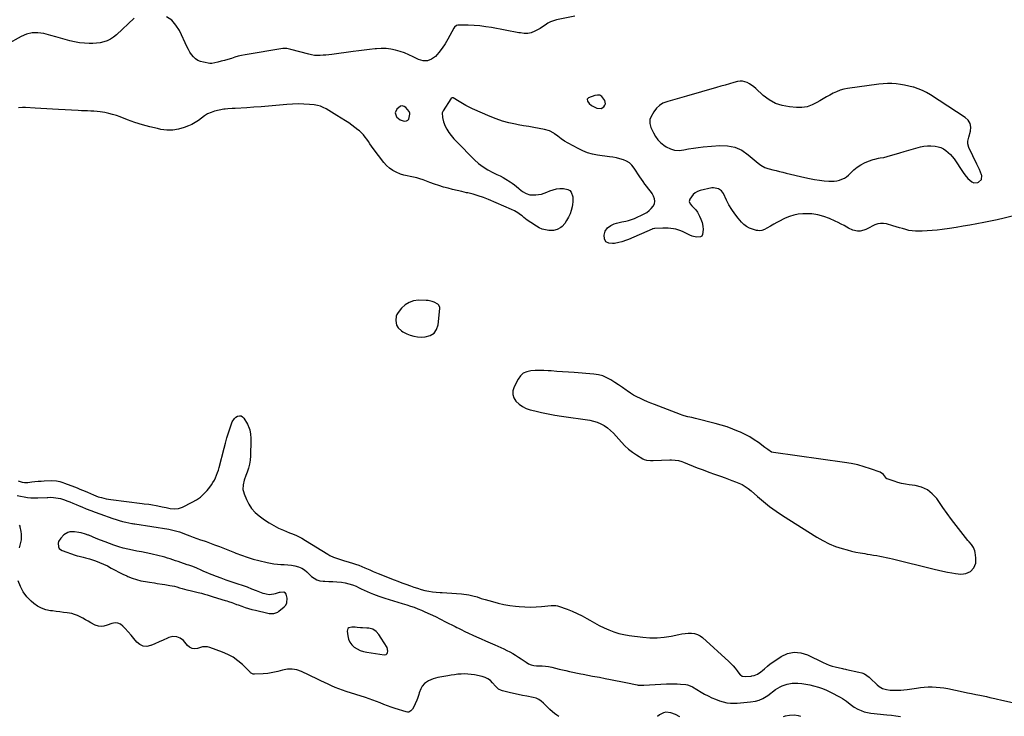
# Model space of a CAD drawing. Units: inches. Extents: x 1894594 to 1899869, y 390352 to 395657.
# Drawn here: x 1895723 to 1896672, y 393109 to 393781 of the extents above; entities that cross this region are included whole.
import ezdxf

# ---------------------------------------------------------------- set-up
doc = ezdxf.new("R2010")
doc.units = ezdxf.units.IN
doc.header["$MEASUREMENT"] = 0
doc.layers.add('1', color=7, linetype='Continuous')
doc.layers.add('7', color=7, linetype='Continuous')

msp = doc.modelspace()

# ---------------------------------------------------------------- linework, layer by layer
at = {"layer": '1', "color": 18}
for points in [[(1896650.26, 393627.06, 1632), (1896650.46, 393630.99, 1632), (1896650.28, 393631.48, 1632), (1896649.27, 393634.13, 1632), (1896648.19, 393636.76, 1632), (1896647.02, 393639.35, 1632), (1896645.8, 393641.92, 1632), (1896637.87, 393657.81, 1632), (1896636.94, 393661.44, 1632), (1896637.09, 393664, 1632), (1896637.87, 393667.8, 1632), (1896639.55, 393673.75, 1632), (1896639.83, 393677.63, 1632), (1896639.24, 393681.19, 1632), (1896637.34, 393684.25, 1632), (1896634.57, 393686.99, 1632), (1896601.2, 393708.68, 1632), (1896597.33, 393710.95, 1632), (1896593.34, 393712.97, 1632), (1896589.19, 393714.61, 1632), (1896584.92, 393715.99, 1632), (1896584.32, 393716.16, 1632), (1896580.24, 393717.17, 1632), (1896576.14, 393718.04, 1632), (1896572, 393718.72, 1632), (1896567.84, 393719.26, 1632), (1896563.66, 393719.54, 1632), (1896559.48, 393719.62, 1632), (1896555.31, 393719.4, 1632), (1896551.15, 393718.97, 1632), (1896520.99, 393714.72, 1632), (1896517.39, 393714.02, 1632), (1896513.88, 393713.07, 1632), (1896510.49, 393711.76, 1632), (1896507.17, 393710.2, 1632), (1896503.94, 393708.43, 1632), (1896500.72, 393706.63, 1632), (1896497.53, 393704.77, 1632), (1896494.36, 393702.88, 1632), (1896491.57, 393701.19, 1632), (1896486.89, 393698.93, 1632), (1896482.08, 393697.29, 1632), (1896477.03, 393696.58, 1632), (1896471.85, 393696.49, 1632), (1896465.22, 393697.01, 1632), (1896458.17, 393698.3, 1632), (1896451.49, 393700.45, 1632), (1896445.39, 393703.89, 1632), (1896439.65, 393708.19, 1632), (1896432.48, 393714.82, 1632), (1896430.59, 393716.43, 1632), (1896426.51, 393719.25, 1632), (1896424.33, 393720.46, 1632), (1896419.76, 393721.79, 1632), (1896417.41, 393721.78, 1632), (1896415.02, 393721.41, 1632), (1896411.47, 393720.46, 1632), (1896407.29, 393719.33, 1632), (1896403.1, 393718.18, 1632), (1896398.93, 393717, 1632), (1896394.75, 393715.81, 1632), (1896365.88, 393707.47, 1632), (1896361.33, 393706.17, 1632), (1896356.77, 393704.88, 1632), (1896352.21, 393703.61, 1632), (1896347.65, 393702.36, 1632), (1896342.99, 393700.58, 1632), (1896339.56, 393698.52, 1632), (1896336.7, 393695.72, 1632), (1896334.23, 393692.41, 1632), (1896331.25, 393687.22, 1632), (1896330.35, 393684.86, 1632), (1896330.4, 393681.05, 1632), (1896331.52, 393677.33, 1632), (1896333.78, 393672.21, 1632), (1896335.71, 393668.68, 1632), (1896337.98, 393665.45, 1632), (1896340.78, 393662.65, 1632), (1896343.93, 393660.15, 1632), (1896346.16, 393658.66, 1632), (1896350.19, 393656.66, 1632), (1896354.34, 393655.37, 1632), (1896358.69, 393655.12, 1632), (1896363.16, 393655.57, 1632), (1896367.76, 393656.52, 1632), (1896372.38, 393657.35, 1632), (1896377.02, 393657.99, 1632), (1896381.69, 393658.5, 1632), (1896397.81, 393659.93, 1632), (1896405.34, 393659.67, 1632), (1896412.5, 393658.28, 1632), (1896419.11, 393655.2, 1632), (1896425.36, 393651.01, 1632), (1896434.96, 393642.67, 1632), (1896437.35, 393640.85, 1632), (1896441.34, 393638.74, 1632), (1896444.17, 393637.71, 1632), (1896445.62, 393637.3, 1632), (1896449.07, 393636.44, 1632), (1896452.27, 393635.64, 1632), (1896455.47, 393634.85, 1632), (1896458.66, 393634.06, 1632), (1896461.86, 393633.27, 1632), (1896479.75, 393628.89, 1632), (1896484.42, 393627.87, 1632), (1896489.13, 393627, 1632), (1896493.86, 393626.36, 1632), (1896498.63, 393625.88, 1632), (1896502.99, 393625.55, 1632), (1896505.58, 393625.48, 1632), (1896508.15, 393625.58, 1632), (1896510.71, 393625.93, 1632), (1896513.24, 393626.46, 1632), (1896515.67, 393627.29, 1632), (1896517.97, 393628.35, 1632), (1896520.08, 393629.74, 1632), (1896522.07, 393631.37, 1632), (1896527.24, 393636.3, 1632), (1896530.41, 393638.95, 1632), (1896533.77, 393641.29, 1632), (1896537.4, 393643.17, 1632), (1896541.22, 393644.75, 1632), (1896545.87, 393646.31, 1632), (1896547.53, 393646.81, 1632), (1896550.88, 393647.58, 1632), (1896552.59, 393647.84, 1632), (1896555.99, 393648.41, 1632), (1896559.34, 393649.25, 1632), (1896571.36, 393652.83, 1632), (1896575.78, 393654.12, 1632), (1896580.2, 393655.38, 1632), (1896584.64, 393656.6, 1632), (1896589.08, 393657.8, 1632), (1896591.48, 393658.43, 1632), (1896594.74, 393659.09, 1632), (1896598.02, 393659.5, 1632), (1896601.33, 393659.54, 1632), (1896605.6, 393659.2, 1632), (1896608.38, 393658.64, 1632), (1896611.04, 393657.81, 1632), (1896613.54, 393656.58, 1632), (1896615.94, 393655.08, 1632), (1896618.15, 393653.26, 1632), (1896620.21, 393651.31, 1632), (1896622.06, 393649.16, 1632), (1896623.77, 393646.88, 1632), (1896632.61, 393633.72, 1632), (1896634.04, 393631.72, 1632), (1896637.19, 393627.96, 1632), (1896640.9, 393624.74, 1632), (1896642.71, 393624, 1632), (1896646.71, 393624.23, 1632), (1896647.33, 393624.44, 1632), (1896650.26, 393627.06, 1632)], [(1896686.43, 393593.24, 1632), (1896672.04, 393589.74, 1632), (1896665.5, 393588.21, 1632), (1896658.94, 393586.77, 1632), (1896652.36, 393585.44, 1632), (1896645.76, 393584.2, 1632), (1896639.13, 393583.06, 1632), (1896632.51, 393581.96, 1632), (1896625.87, 393580.93, 1632), (1896619.22, 393579.95, 1632), (1896612.25, 393578.97, 1632), (1896607.46, 393578.36, 1632), (1896602.66, 393577.86, 1632), (1896597.85, 393577.51, 1632), (1896593.02, 393577.26, 1632), (1896589.8, 393577.14, 1632), (1896586.6, 393577.18, 1632), (1896583.43, 393577.43, 1632), (1896580.3, 393577.99, 1632), (1896577.2, 393578.75, 1632), (1896574.11, 393579.68, 1632), (1896571.03, 393580.59, 1632), (1896567.94, 393581.5, 1632), (1896564.84, 393582.4, 1632), (1896558.71, 393584.18, 1632), (1896555.82, 393584.67, 1632), (1896552.97, 393584.76, 1632), (1896550.17, 393584.21, 1632), (1896547.41, 393583.25, 1632), (1896545.36, 393582.28, 1632), (1896541.95, 393580.61, 1632), (1896538.57, 393578.86, 1632), (1896536.85, 393578.13, 1632), (1896533.28, 393577.37, 1632), (1896530.57, 393577.38, 1632), (1896526.1, 393578.21, 1632), (1896521.96, 393580.08, 1632), (1896520.5, 393580.97, 1632), (1896517.76, 393582.57, 1632), (1896514.98, 393584.1, 1632), (1896512.15, 393585.54, 1632), (1896509.28, 393586.9, 1632), (1896503.58, 393589.49, 1632), (1896498.08, 393591.54, 1632), (1896492.48, 393593.07, 1632), (1896486.72, 393593.82, 1632), (1896480.85, 393594.05, 1632), (1896477.95, 393593.96, 1632), (1896473.53, 393593.54, 1632), (1896469.2, 393592.74, 1632), (1896465.01, 393591.38, 1632), (1896460.91, 393589.66, 1632), (1896459.03, 393588.72, 1632), (1896455.96, 393587.14, 1632), (1896452.91, 393585.53, 1632), (1896449.89, 393583.87, 1632), (1896446.88, 393582.17, 1632), (1896443.18, 393580.03, 1632), (1896440.84, 393578.87, 1632), (1896438.38, 393578, 1632), (1896435.86, 393577.64, 1632), (1896434.6, 393577.74, 1632), (1896433.33, 393577.98, 1632), (1896429.46, 393579.05, 1632), (1896426.43, 393580.2, 1632), (1896423.61, 393581.67, 1632), (1896421.11, 393583.63, 1632), (1896418.81, 393585.92, 1632), (1896415.46, 393589.92, 1632), (1896412.29, 393594.02, 1632), (1896409.34, 393598.25, 1632), (1896406.71, 393602.69, 1632), (1896404.3, 393607.28, 1632), (1896401.31, 393613.54, 1632), (1896399.4, 393616.24, 1632), (1896396.71, 393618.17, 1632), (1896391.9, 393619.13, 1632), (1896390.23, 393618.94, 1632), (1896378.9, 393616.4, 1632), (1896376.39, 393615.5, 1632), (1896374.12, 393614.26, 1632), (1896372.21, 393612.52, 1632), (1896370.53, 393610.44, 1632), (1896369, 393607.96, 1632), (1896368.42, 393605.74, 1632), (1896369.19, 393603.58, 1632), (1896370.88, 393601.55, 1632), (1896372.79, 393599.72, 1632), (1896374.74, 393597.72, 1632), (1896376.25, 393595.47, 1632), (1896378.25, 393591.79, 1632), (1896379.65, 393588.68, 1632), (1896380.75, 393585.48, 1632), (1896381.38, 393582.16, 1632), (1896381.69, 393578.76, 1632), (1896381.32, 393573.94, 1632), (1896380.52, 393572.57, 1632), (1896379.16, 393571.74, 1632), (1896375.26, 393571.43, 1632), (1896371.08, 393572.43, 1632), (1896369.07, 393573.27, 1632), (1896362.59, 393576.52, 1632), (1896360.31, 393577.53, 1632), (1896355.56, 393579.02, 1632), (1896353.11, 393579.5, 1632), (1896350.61, 393579.79, 1632), (1896348.11, 393580, 1632), (1896345.6, 393580.07, 1632), (1896343.09, 393580.06, 1632), (1896335.28, 393579.81, 1632), (1896334.95, 393579.79, 1632), (1896333.61, 393579.55, 1632), (1896332.97, 393579.34, 1632), (1896332.65, 393579.21, 1632), (1896309.94, 393569.35, 1632), (1896307.75, 393568.46, 1632), (1896303.28, 393566.91, 1632), (1896300.65, 393566.16, 1632), (1896296.39, 393565.44, 1632), (1896294.24, 393565.4, 1632), (1896290.87, 393565.65, 1632), (1896288.03, 393566.95, 1632), (1896286.53, 393569.7, 1632), (1896286.41, 393573.29, 1632), (1896287.47, 393577.11, 1632), (1896289.59, 393580.37, 1632), (1896292.71, 393582.7, 1632), (1896296.01, 393584.2, 1632), (1896298.4, 393585.07, 1632), (1896300.87, 393585.69, 1632), (1896303.39, 393586.15, 1632), (1896307.11, 393586.77, 1632), (1896309.98, 393587.47, 1632), (1896312.77, 393588.43, 1632), (1896315.51, 393589.56, 1632), (1896324.85, 393593.95, 1632), (1896327.37, 393595.38, 1632), (1896329.7, 393597.03, 1632), (1896331.74, 393599.02, 1632), (1896333.64, 393601.3, 1632), (1896334.76, 393603.69, 1632), (1896335.3, 393606.1, 1632), (1896334.97, 393608.56, 1632), (1896334.06, 393611.03, 1632), (1896334.01, 393611.1, 1632), (1896332.5, 393613.53, 1632), (1896330.91, 393615.91, 1632), (1896329.22, 393618.21, 1632), (1896327.46, 393620.46, 1632), (1896325.68, 393622.7, 1632), (1896323.96, 393624.99, 1632), (1896322.31, 393627.33, 1632), (1896320.72, 393629.71, 1632), (1896315.3, 393638.15, 1632), (1896313.19, 393640.77, 1632), (1896310.81, 393643.03, 1632), (1896308, 393644.75, 1632), (1896304.92, 393646.1, 1632), (1896301.58, 393647.06, 1632), (1896298.22, 393647.89, 1632), (1896294.82, 393648.55, 1632), (1896291.39, 393649.08, 1632), (1896279.93, 393650.55, 1632), (1896275.1, 393651.46, 1632), (1896270.4, 393652.91, 1632), (1896265.83, 393654.78, 1632), (1896261.38, 393656.91, 1632), (1896251.56, 393661.99, 1632), (1896248.1, 393664.01, 1632), (1896244.86, 393666.38, 1632), (1896241.7, 393668.87, 1632), (1896238.46, 393671.26, 1632), (1896237.75, 393671.77, 1632), (1896233.55, 393674.1, 1632), (1896228.93, 393675.44, 1632), (1896223.66, 393676.35, 1632), (1896218.61, 393677.22, 1632), (1896213.56, 393678.09, 1632), (1896208.51, 393678.97, 1632), (1896203.46, 393679.86, 1632), (1896200.82, 393680.33, 1632), (1896194.52, 393681.68, 1632), (1896188.32, 393683.33, 1632), (1896182.25, 393685.44, 1632), (1896176.28, 393687.85, 1632), (1896159.47, 393695.35, 1632), (1896156.14, 393696.92, 1632), (1896152.84, 393698.57, 1632), (1896149.62, 393700.36, 1632), (1896146.44, 393702.24, 1632), (1896140.81, 393705.71, 1632), (1896140.15, 393705.91, 1632), (1896139.48, 393705.75, 1632), (1896138.86, 393705.32, 1632), (1896138.6, 393705.05, 1632), (1896138.37, 393704.75, 1632), (1896130.96, 393693.34, 1632), (1896130.34, 393692.08, 1632), (1896130.18, 393691.41, 1632), (1896130.52, 393686.95, 1632), (1896131.37, 393682.63, 1632), (1896133.1, 393678.57, 1632), (1896134.66, 393675.76, 1632), (1896136.66, 393672.49, 1632), (1896138.82, 393669.35, 1632), (1896141.24, 393666.41, 1632), (1896143.83, 393663.58, 1632), (1896161.29, 393646.08, 1632), (1896165.33, 393642.45, 1632), (1896169.59, 393639.14, 1632), (1896174.18, 393636.31, 1632), (1896178.99, 393633.81, 1632), (1896183.01, 393631.99, 1632), (1896185.95, 393630.57, 1632), (1896188.83, 393629.05, 1632), (1896191.64, 393627.39, 1632), (1896195.6, 393624.83, 1632), (1896197.68, 393623.38, 1632), (1896199.73, 393621.87, 1632), (1896201.72, 393620.3, 1632), (1896203.67, 393618.67, 1632), (1896204.53, 393617.93, 1632), (1896207.67, 393615.56, 1632), (1896211.09, 393613.63, 1632), (1896214.75, 393612.41, 1632), (1896218.61, 393612.12, 1632), (1896220.32, 393612.21, 1632), (1896223.11, 393612.51, 1632), (1896225.86, 393613.01, 1632), (1896228.53, 393613.82, 1632), (1896231.15, 393614.83, 1632), (1896233.84, 393616.04, 1632), (1896237.07, 393617.21, 1632), (1896240.37, 393618.04, 1632), (1896243.75, 393618.37, 1632), (1896247.19, 393618.35, 1632), (1896251.3, 393617.58, 1632), (1896253.16, 393616.55, 1632), (1896254.52, 393614.92, 1632), (1896256.05, 393610.43, 1632), (1896256.26, 393605.49, 1632), (1896255.97, 393603, 1632), (1896255.51, 393600.63, 1632), (1896254.64, 393597.17, 1632), (1896253.5, 393593.82, 1632), (1896251.97, 393590.62, 1632), (1896250.19, 393587.53, 1632), (1896248.37, 393584.77, 1632), (1896245.9, 393581.84, 1632), (1896244.43, 393580.64, 1632), (1896241.09, 393578.76, 1632), (1896237.44, 393577.89, 1632), (1896232.94, 393577.95, 1632), (1896229.77, 393578.37, 1632), (1896226.72, 393579.12, 1632), (1896223.82, 393580.35, 1632), (1896221.04, 393581.91, 1632), (1896215.52, 393585.62, 1632), (1896212.2, 393587.98, 1632), (1896209.01, 393590.5, 1632), (1896207.19, 393591.99, 1632), (1896205.83, 393593.04, 1632), (1896203, 393595.03, 1632), (1896200.04, 393596.8, 1632), (1896196.94, 393598.29, 1632), (1896174.76, 393607.7, 1632), (1896169.88, 393609.6, 1632), (1896164.96, 393611.33, 1632), (1896159.94, 393612.79, 1632), (1896154.86, 393614.06, 1632), (1896153.55, 393614.35, 1632), (1896149.09, 393615.36, 1632), (1896144.64, 393616.4, 1632), (1896140.2, 393617.48, 1632), (1896135.77, 393618.6, 1632), (1896131.36, 393619.81, 1632), (1896126.99, 393621.12, 1632), (1896122.66, 393622.57, 1632), (1896118.36, 393624.13, 1632), (1896111.8, 393626.63, 1632), (1896108.76, 393627.69, 1632), (1896105.69, 393628.61, 1632), (1896102.57, 393629.34, 1632), (1896099.41, 393629.95, 1632), (1896096.26, 393630.56, 1632), (1896093.15, 393631.33, 1632), (1896090.11, 393632.33, 1632), (1896085.83, 393634.01, 1632), (1896082.42, 393635.79, 1632), (1896079.25, 393637.89, 1632), (1896076.46, 393640.46, 1632), (1896073.91, 393643.34, 1632), (1896063.74, 393656.91, 1632), (1896062.13, 393659.1, 1632), (1896060.54, 393661.32, 1632), (1896059, 393663.57, 1632), (1896057.49, 393665.84, 1632), (1896055.91, 393668.04, 1632), (1896054.2, 393670.13, 1632), (1896052.31, 393672.06, 1632), (1896050.3, 393673.87, 1632), (1896048.85, 393675.06, 1632), (1896045.98, 393677.33, 1632), (1896043.06, 393679.52, 1632), (1896040.05, 393681.6, 1632), (1896036.98, 393683.6, 1632), (1896028.66, 393688.79, 1632), (1896026.06, 393690.41, 1632), (1896023.45, 393692.01, 1632), (1896020.83, 393693.61, 1632), (1896018.21, 393695.2, 1632), (1896015.52, 393696.58, 1632), (1896012.74, 393697.7, 1632), (1896009.84, 393698.45, 1632), (1896006.85, 393698.95, 1632), (1896002.1, 393699.41, 1632), (1895996.67, 393699.78, 1632), (1895991.25, 393699.94, 1632), (1895985.82, 393699.8, 1632), (1895980.39, 393699.45, 1632), (1895969.6, 393698.44, 1632), (1895962.62, 393697.83, 1632), (1895955.64, 393697.25, 1632), (1895948.65, 393696.74, 1632), (1895941.66, 393696.27, 1632), (1895930.44, 393695.57, 1632), (1895927.68, 393695.43, 1632), (1895923.53, 393695.3, 1632), (1895920.79, 393694.99, 1632), (1895919.43, 393694.73, 1632), (1895910.73, 393692.82, 1632), (1895907.24, 393691.76, 1632), (1895903.92, 393690.37, 1632), (1895900.85, 393688.49, 1632), (1895897.95, 393686.28, 1632), (1895895.08, 393683.99, 1632), (1895892.06, 393681.93, 1632), (1895888.84, 393680.22, 1632), (1895885.47, 393678.74, 1632), (1895881.43, 393677.22, 1632), (1895875.9, 393675.67, 1632), (1895870.31, 393674.75, 1632), (1895864.65, 393674.77, 1632), (1895858.94, 393675.42, 1632), (1895855.63, 393676.09, 1632), (1895848.29, 393677.77, 1632), (1895841.01, 393679.71, 1632), (1895833.85, 393682.02, 1632), (1895826.76, 393684.59, 1632), (1895819.66, 393687.38, 1632), (1895816.04, 393688.68, 1632), (1895812.38, 393689.84, 1632), (1895808.66, 393690.78, 1632), (1895804.9, 393691.58, 1632), (1895800.28, 393692.35, 1632), (1895797.29, 393692.72, 1632), (1895794.3, 393692.95, 1632), (1895791.29, 393693.08, 1632), (1895788.27, 393693.15, 1632), (1895785.26, 393693.25, 1632), (1895782.24, 393693.38, 1632), (1895779.23, 393693.53, 1632), (1895760.03, 393694.61, 1632), (1895754.42, 393694.92, 1632), (1895748.82, 393695.25, 1632), (1895743.21, 393695.57, 1632), (1895737.61, 393695.9, 1632), (1895728.28, 393696.46, 1632), (1895725.46, 393696.54, 1632), (1895721.72, 393696.28, 1632)], [(1896271.82, 393700.34, 1632), (1896274.05, 393698.55, 1632), (1896276.58, 393697.11, 1632), (1896279.24, 393695.94, 1632), (1896283.34, 393695.41, 1632), (1896286.17, 393697.09, 1632), (1896287.08, 393698.61, 1632), (1896287.55, 393700.13, 1632), (1896286.9, 393703.35, 1632), (1896284.17, 393707.01, 1632), (1896282.22, 393708.24, 1632), (1896279.94, 393708.53, 1632), (1896277.44, 393708.19, 1632), (1896271.38, 393705.86, 1632), (1896270.01, 393704.45, 1632), (1896270.2, 393702.49, 1632), (1896271.82, 393700.34, 1632)], [(1896098.88, 393690.98, 1632), (1896098.57, 393692.1, 1632), (1896098.19, 393692.77, 1632), (1896095.09, 393696.47, 1632), (1896093.37, 393697.61, 1632), (1896091.64, 393698.13, 1632), (1896089.87, 393697.72, 1632), (1896086.41, 393694.95, 1632), (1896084.84, 393691.32, 1632), (1896086.04, 393687.57, 1632), (1896086.31, 393687.23, 1632), (1896089.52, 393684.53, 1632), (1896093.54, 393683.31, 1632), (1896095.59, 393683.54, 1632), (1896096.95, 393684.18, 1632), (1896097.86, 393685.37, 1632), (1896098.87, 393690.21, 1632), (1896098.88, 393690.98, 1632)], [(1896086.17, 393486.75, 1630), (1896087.62, 393484.15, 1630), (1896090.86, 393481.07, 1630), (1896092.14, 393480.29, 1630), (1896095.95, 393478.31, 1630), (1896099.27, 393476.9, 1630), (1896102.67, 393475.84, 1630), (1896106.19, 393475.31, 1630), (1896109.8, 393475.14, 1630), (1896113.88, 393475.26, 1630), (1896118.56, 393476.54, 1630), (1896122.35, 393478.76, 1630), (1896124.8, 393482.39, 1630), (1896126.37, 393486.98, 1630), (1896127.85, 393502.68, 1630), (1896127.84, 393503.5, 1630), (1896127.07, 393505.78, 1630), (1896125.97, 393507, 1630), (1896122.43, 393508.85, 1630), (1896120.56, 393509.56, 1630), (1896116.68, 393510.4, 1630), (1896114.68, 393510.53, 1630), (1896107.17, 393510.55, 1630), (1896102.55, 393509.92, 1630), (1896098.27, 393508.57, 1630), (1896094.5, 393506.14, 1630), (1896091.06, 393502.99, 1630), (1896087.62, 393498.83, 1630), (1896086.48, 393497.04, 1630), (1896085.66, 393495.15, 1630), (1896085.3, 393491.01, 1630), (1896086.17, 393486.75, 1630)], [(1896300.33, 393428.93, 1630), (1896296.7, 393431.35, 1630), (1896292.87, 393433.83, 1630), (1896289, 393435.91, 1630), (1896284.99, 393437.59, 1630), (1896280.78, 393438.67, 1630), (1896276.43, 393439.33, 1630), (1896257.4, 393440.83, 1630), (1896251.83, 393441.25, 1630), (1896246.27, 393441.66, 1630), (1896240.71, 393442.05, 1630), (1896235.14, 393442.43, 1630), (1896232.46, 393442.6, 1630), (1896228.24, 393442.79, 1630), (1896224.01, 393442.88, 1630), (1896219.79, 393442.79, 1630), (1896215.56, 393442.6, 1630), (1896211.74, 393441.72, 1630), (1896208.34, 393440.18, 1630), (1896205.59, 393437.67, 1630), (1896203.27, 393434.51, 1630), (1896199.45, 393426.98, 1630), (1896198.41, 393423.36, 1630), (1896198.22, 393419.85, 1630), (1896199.3, 393416.51, 1630), (1896201.23, 393413.28, 1630), (1896204.23, 393410.49, 1630), (1896207.47, 393408.11, 1630), (1896211.08, 393406.36, 1630), (1896214.94, 393405.01, 1630), (1896219.58, 393403.86, 1630), (1896225.97, 393402.37, 1630), (1896232.4, 393401.01, 1630), (1896238.86, 393399.85, 1630), (1896245.35, 393398.82, 1630), (1896272.42, 393394.95, 1630), (1896276.13, 393394.17, 1630), (1896279.72, 393393.08, 1630), (1896283.14, 393391.54, 1630), (1896286.45, 393389.69, 1630), (1896289.56, 393387.48, 1630), (1896292.53, 393385.11, 1630), (1896295.28, 393382.49, 1630), (1896297.89, 393379.71, 1630), (1896302.95, 393373.81, 1630), (1896306.26, 393370.3, 1630), (1896309.77, 393367.03, 1630), (1896313.58, 393364.1, 1630), (1896317.58, 393361.4, 1630), (1896323.64, 393357.71, 1630), (1896324.79, 393357.12, 1630), (1896327.22, 393356.31, 1630), (1896331.12, 393355.95, 1630), (1896332.43, 393355.94, 1630), (1896333.74, 393355.97, 1630), (1896349.77, 393356.65, 1630), (1896351.45, 393356.67, 1630), (1896354.79, 393356.49, 1630), (1896358.11, 393355.97, 1630), (1896361.33, 393355.08, 1630), (1896362.9, 393354.51, 1630), (1896376.18, 393349.12, 1630), (1896381.7, 393346.94, 1630), (1896387.24, 393344.83, 1630), (1896392.82, 393342.81, 1630), (1896398.42, 393340.86, 1630), (1896402.92, 393339.34, 1630), (1896406.28, 393338.17, 1630), (1896409.62, 393336.95, 1630), (1896412.93, 393335.66, 1630), (1896416.22, 393334.32, 1630), (1896419.41, 393332.79, 1630), (1896422.47, 393331.07, 1630), (1896425.34, 393329.05, 1630), (1896428.09, 393326.83, 1630), (1896434.15, 393321.41, 1630), (1896439.95, 393316.48, 1630), (1896445.9, 393311.75, 1630), (1896452.07, 393307.31, 1630), (1896458.39, 393303.08, 1630), (1896491.32, 393282.17, 1630), (1896497.2, 393278.8, 1630), (1896503.24, 393275.79, 1630), (1896509.52, 393273.32, 1630), (1896515.97, 393271.22, 1630), (1896520.83, 393269.88, 1630), (1896524.99, 393268.8, 1630), (1896529.16, 393267.83, 1630), (1896533.37, 393267, 1630), (1896537.6, 393266.27, 1630), (1896539.88, 393265.92, 1630), (1896542.98, 393265.42, 1630), (1896546.08, 393264.91, 1630), (1896549.17, 393264.36, 1630), (1896552.26, 393263.8, 1630), (1896555.34, 393263.19, 1630), (1896558.42, 393262.55, 1630), (1896561.48, 393261.87, 1630), (1896564.54, 393261.15, 1630), (1896604.52, 393251.38, 1630), (1896608.77, 393250.37, 1630), (1896613.03, 393249.42, 1630), (1896617.31, 393248.54, 1630), (1896621.6, 393247.71, 1630), (1896625.11, 393247.06, 1630), (1896627.65, 393246.74, 1630), (1896630.19, 393246.6, 1630), (1896632.73, 393246.73, 1630), (1896635.27, 393247.06, 1630), (1896639.69, 393248.93, 1630), (1896642.92, 393252.48, 1630), (1896644.67, 393257.15, 1630), (1896644.91, 393259.6, 1630), (1896644.82, 393262.12, 1630), (1896644.13, 393267.22, 1630), (1896643.76, 393268.92, 1630), (1896642.46, 393272.07, 1630), (1896640.44, 393274.94, 1630), (1896638.25, 393277.71, 1630), (1896637.14, 393279.09, 1630), (1896630.22, 393287.61, 1630), (1896625.71, 393293.29, 1630), (1896621.3, 393299.04, 1630), (1896617.03, 393304.9, 1630), (1896612.85, 393310.83, 1630), (1896607.02, 393319.33, 1630), (1896602.79, 393324.04, 1630), (1896598.02, 393327.87, 1630), (1896592.44, 393330.36, 1630), (1896586.31, 393331.97, 1630), (1896580.6, 393332.7, 1630), (1896576.89, 393333.29, 1630), (1896573.21, 393334.03, 1630), (1896569.59, 393335, 1630), (1896566, 393336.12, 1630), (1896559.3, 393338.44, 1630), (1896559.1, 393338.53, 1630), (1896558.75, 393338.78, 1630), (1896555.88, 393342.7, 1630), (1896552.5, 393344.92, 1630), (1896543.07, 393348.18, 1630), (1896536.97, 393350.09, 1630), (1896530.82, 393351.76, 1630), (1896524.57, 393353.07, 1630), (1896518.27, 393354.13, 1630), (1896449.62, 393363.65, 1630), (1896447.6, 393364.24, 1630), (1896444.04, 393366.73, 1630), (1896441.41, 393368.72, 1630), (1896435.1, 393373.35, 1630), (1896430.97, 393376.16, 1630), (1896426.74, 393378.8, 1630), (1896422.34, 393381.15, 1630), (1896417.83, 393383.31, 1630), (1896416.04, 393384.1, 1630), (1896410.51, 393386.37, 1630), (1896404.92, 393388.44, 1630), (1896399.22, 393390.23, 1630), (1896393.45, 393391.81, 1630), (1896374.46, 393396.53, 1630), (1896370.79, 393397.42, 1630), (1896367.12, 393398.3, 1630), (1896363.48, 393399.28, 1630), (1896361.69, 393399.87, 1630), (1896359.91, 393400.5, 1630), (1896334.85, 393409.99, 1630), (1896331.41, 393411.34, 1630), (1896328, 393412.73, 1630), (1896324.62, 393414.2, 1630), (1896321.27, 393415.72, 1630), (1896317.98, 393417.36, 1630), (1896314.76, 393419.13, 1630), (1896311.64, 393421.07, 1630), (1896308.6, 393423.13, 1630), (1896307.49, 393423.93, 1630), (1896303.93, 393426.45, 1630), (1896300.33, 393428.93, 1630)], [(1895721.2, 393336.4, 1632), (1895725.16, 393335.18, 1632), (1895727.33, 393334.87, 1632), (1895730.6, 393334.94, 1632), (1895734.43, 393335.41, 1632), (1895737.44, 393335.74, 1632), (1895740.45, 393336.03, 1632), (1895743.47, 393336.25, 1632), (1895746.49, 393336.43, 1632), (1895753.36, 393336.75, 1632), (1895758.19, 393336.45, 1632), (1895761.36, 393335.73, 1632), (1895764.48, 393334.78, 1632), (1895766.01, 393334.24, 1632), (1895775.67, 393330.62, 1632), (1895778.27, 393329.62, 1632), (1895780.85, 393328.6, 1632), (1895783.42, 393327.54, 1632), (1895785.98, 393326.44, 1632), (1895788.14, 393325.5, 1632), (1895791.07, 393324.21, 1632), (1895793.99, 393322.91, 1632), (1895798.46, 393321.19, 1632), (1895801.49, 393320.28, 1632), (1895806.1, 393319.14, 1632), (1895810.78, 393318.37, 1632), (1895840.74, 393314.63, 1632), (1895842.87, 393314.38, 1632), (1895847.15, 393313.93, 1632), (1895849.27, 393313.6, 1632), (1895856.1, 393312.36, 1632), (1895860.04, 393311.57, 1632), (1895863.96, 393310.65, 1632), (1895867.88, 393309.84, 1632), (1895871.87, 393309.4, 1632), (1895875.97, 393309.67, 1632), (1895879.76, 393310.99, 1632), (1895889.2, 393315.8, 1632), (1895893.19, 393318.15, 1632), (1895896.95, 393320.81, 1632), (1895900.34, 393323.91, 1632), (1895903.5, 393327.3, 1632), (1895906.05, 393330.43, 1632), (1895907.65, 393332.55, 1632), (1895909.14, 393334.74, 1632), (1895910.44, 393337.04, 1632), (1895911.63, 393339.42, 1632), (1895912.67, 393341.87, 1632), (1895913.61, 393344.36, 1632), (1895914.42, 393346.89, 1632), (1895915.15, 393349.45, 1632), (1895919.88, 393367.98, 1632), (1895921.21, 393372.94, 1632), (1895922.62, 393377.87, 1632), (1895924.15, 393382.77, 1632), (1895925.75, 393387.65, 1632), (1895927.74, 393393.46, 1632), (1895929.72, 393396.75, 1632), (1895931.19, 393397.96, 1632), (1895932.89, 393398.94, 1632), (1895934.62, 393399.22, 1632), (1895936.21, 393399.06, 1632), (1895937.58, 393398.23, 1632), (1895938.8, 393396.97, 1632), (1895942.31, 393391.02, 1632), (1895944.03, 393387.41, 1632), (1895944.64, 393385.51, 1632), (1895945.42, 393381.57, 1632), (1895945.72, 393377.56, 1632), (1895945.72, 393375.55, 1632), (1895945.22, 393360.58, 1632), (1895944.88, 393356.56, 1632), (1895944.27, 393352.59, 1632), (1895943.27, 393348.71, 1632), (1895942, 393344.88, 1632), (1895940.74, 393341.62, 1632), (1895939.27, 393337.24, 1632), (1895938.21, 393332.73, 1632), (1895938.03, 393328.24, 1632), (1895938.45, 393326.04, 1632), (1895939.12, 393323.87, 1632), (1895941.29, 393318.51, 1632), (1895943.61, 393313.95, 1632), (1895946.36, 393309.74, 1632), (1895949.78, 393306.05, 1632), (1895953.65, 393302.7, 1632), (1895958.89, 393298.89, 1632), (1895963.24, 393295.97, 1632), (1895967.72, 393293.27, 1632), (1895972.38, 393290.92, 1632), (1895977.18, 393288.8, 1632), (1895982.95, 393286.5, 1632), (1895984.94, 393285.68, 1632), (1895988.89, 393283.97, 1632), (1895992.78, 393282.13, 1632), (1895994.69, 393281.14, 1632), (1895998.41, 393278.98, 1632), (1896019.89, 393265.64, 1632), (1896021.67, 393264.61, 1632), (1896025.37, 393262.85, 1632), (1896029.24, 393261.45, 1632), (1896031.19, 393260.81, 1632), (1896035.14, 393259.63, 1632), (1896040.44, 393258.12, 1632), (1896043.57, 393257.17, 1632), (1896046.67, 393256.15, 1632), (1896049.74, 393255.02, 1632), (1896052.78, 393253.82, 1632), (1896055.59, 393252.64, 1632), (1896057.2, 393251.96, 1632), (1896060.41, 393250.57, 1632), (1896063.59, 393249.15, 1632), (1896066.81, 393247.78, 1632), (1896068.43, 393247.13, 1632), (1896083.74, 393241.09, 1632), (1896087.49, 393239.63, 1632), (1896091.26, 393238.19, 1632), (1896095.04, 393236.78, 1632), (1896099.46, 393235.18, 1632), (1896102.95, 393233.98, 1632), (1896106.47, 393232.84, 1632), (1896110.01, 393231.79, 1632), (1896113.57, 393230.81, 1632), (1896117.17, 393230, 1632), (1896120.79, 393229.36, 1632), (1896124.44, 393228.98, 1632), (1896128.12, 393228.78, 1632), (1896130.07, 393228.74, 1632), (1896134.74, 393228.57, 1632), (1896139.4, 393228.3, 1632), (1896144.05, 393227.88, 1632), (1896148.69, 393227.36, 1632), (1896155.7, 393226.45, 1632), (1896159.79, 393225.7, 1632), (1896163.77, 393224.51, 1632), (1896167.72, 393223.16, 1632), (1896171.71, 393221.95, 1632), (1896178.62, 393219.97, 1632), (1896184.12, 393218.56, 1632), (1896189.65, 393217.33, 1632), (1896195.24, 393216.4, 1632), (1896200.86, 393215.65, 1632), (1896204.31, 393215.29, 1632), (1896209.75, 393214.88, 1632), (1896215.19, 393214.71, 1632), (1896220.63, 393214.88, 1632), (1896226.07, 393215.28, 1632), (1896235.14, 393216.24, 1632), (1896236.04, 393216.32, 1632), (1896239.68, 393216.32, 1632), (1896241.46, 393215.98, 1632), (1896242.32, 393215.72, 1632), (1896250.61, 393212.7, 1632), (1896255.55, 393210.75, 1632), (1896260.4, 393208.63, 1632), (1896265.14, 393206.24, 1632), (1896269.79, 393203.68, 1632), (1896272.64, 393202, 1632), (1896277.11, 393199.49, 1632), (1896281.64, 393197.08, 1632), (1896286.25, 393194.84, 1632), (1896290.91, 393192.71, 1632), (1896295.68, 393190.87, 1632), (1896300.52, 393189.32, 1632), (1896305.48, 393188.19, 1632), (1896310.52, 393187.34, 1632), (1896323.7, 393185.71, 1632), (1896330.52, 393185.21, 1632), (1896337.33, 393185.15, 1632), (1896344.11, 393185.76, 1632), (1896350.87, 393186.82, 1632), (1896358.29, 393188.36, 1632), (1896361.34, 393188.89, 1632), (1896364.39, 393189.28, 1632), (1896367.47, 393189.48, 1632), (1896370.56, 393189.54, 1632), (1896373.53, 393189.17, 1632), (1896376.34, 393188.4, 1632), (1896378.92, 393187.04, 1632), (1896381.34, 393185.28, 1632), (1896406.73, 393162.12, 1632), (1896408.86, 393160.06, 1632), (1896410.9, 393157.94, 1632), (1896412.81, 393155.69, 1632), (1896414.65, 393153.37, 1632), (1896417.32, 393149.79, 1632), (1896417.79, 393149.26, 1632), (1896419.56, 393148.12, 1632), (1896422.38, 393147.74, 1632), (1896427.99, 393148.24, 1632), (1896428.79, 393148.33, 1632), (1896431.15, 393148.8, 1632), (1896434.07, 393150.09, 1632), (1896437.33, 393152.2, 1632), (1896438.95, 393153.47, 1632), (1896440.99, 393155.32, 1632), (1896443.84, 393157.92, 1632), (1896446.57, 393160.07, 1632), (1896448, 393161.07, 1632), (1896457.18, 393167.13, 1632), (1896463.31, 393169.87, 1632), (1896469.53, 393171.27, 1632), (1896475.88, 393170.68, 1632), (1896482.31, 393168.76, 1632), (1896497.6, 393161.31, 1632), (1896500.4, 393160.03, 1632), (1896503.25, 393158.88, 1632), (1896506.15, 393157.89, 1632), (1896509.12, 393157.09, 1632), (1896516.04, 393155.47, 1632), (1896517, 393155.26, 1632), (1896518.93, 393154.9, 1632), (1896519.89, 393154.7, 1632), (1896532.07, 393152.12, 1632), (1896534.78, 393151.31, 1632), (1896537.35, 393150.24, 1632), (1896539.72, 393148.76, 1632), (1896541.95, 393147.02, 1632), (1896544.47, 393144.69, 1632), (1896547.88, 393141.51, 1632), (1896549.58, 393139.91, 1632), (1896551.65, 393138.15, 1632), (1896554.9, 393136.34, 1632), (1896558.54, 393135.28, 1632), (1896562.31, 393134.71, 1632), (1896564.21, 393134.58, 1632), (1896566.43, 393134.49, 1632), (1896569.45, 393134.47, 1632), (1896572.47, 393134.57, 1632), (1896575.47, 393134.84, 1632), (1896578.47, 393135.23, 1632), (1896587.54, 393136.67, 1632), (1896591.3, 393137.17, 1632), (1896595.08, 393137.54, 1632), (1896598.87, 393137.72, 1632), (1896602.66, 393137.78, 1632), (1896606.45, 393137.63, 1632), (1896610.23, 393137.33, 1632), (1896613.98, 393136.8, 1632), (1896617.72, 393136.13, 1632), (1896632.56, 393132.99, 1632), (1896636.58, 393132.15, 1632), (1896640.59, 393131.31, 1632), (1896644.61, 393130.48, 1632), (1896648.62, 393129.66, 1632), (1896654.93, 393128.38, 1632), (1896658.39, 393127.67, 1632), (1896662.95, 393126.62, 1632), (1896665.77, 393125.94, 1632), (1896668.61, 393125.29, 1632), (1896688.55, 393120.86, 1632)], [(1895979.18, 393228.03, 1634), (1895977.39, 393228.97, 1634), (1895974.01, 393228.96, 1634), (1895972.9, 393228.69, 1634), (1895969.18, 393227.49, 1634), (1895967.75, 393227.11, 1634), (1895963.35, 393226.68, 1634), (1895960.42, 393227.04, 1634), (1895958.99, 393227.41, 1634), (1895957.58, 393227.88, 1634), (1895951.14, 393230.38, 1634), (1895946.74, 393232.16, 1634), (1895942.35, 393233.96, 1634), (1895939.36, 393235.01, 1634), (1895931.37, 393237.61, 1634), (1895926.59, 393239.2, 1634), (1895921.84, 393240.84, 1634), (1895917.1, 393242.55, 1634), (1895912.39, 393244.31, 1634), (1895908.45, 393245.82, 1634), (1895905.72, 393246.88, 1634), (1895903.02, 393247.98, 1634), (1895900.33, 393249.13, 1634), (1895897.66, 393250.32, 1634), (1895893.61, 393252.14, 1634), (1895889.69, 393253.73, 1634), (1895885.7, 393255.17, 1634), (1895884.36, 393255.62, 1634), (1895878.14, 393257.7, 1634), (1895875.56, 393258.56, 1634), (1895872.98, 393259.42, 1634), (1895870.41, 393260.28, 1634), (1895867.83, 393261.14, 1634), (1895865.24, 393261.97, 1634), (1895862.64, 393262.74, 1634), (1895860.02, 393263.44, 1634), (1895857.38, 393264.08, 1634), (1895849.2, 393265.95, 1634), (1895844.76, 393266.93, 1634), (1895840.31, 393267.87, 1634), (1895835.85, 393268.76, 1634), (1895831.38, 393269.62, 1634), (1895826.94, 393270.55, 1634), (1895822.54, 393271.63, 1634), (1895818.19, 393272.92, 1634), (1895813.49, 393274.5, 1634), (1895809.25, 393276.06, 1634), (1895805.02, 393277.65, 1634), (1895800.81, 393279.3, 1634), (1895796.62, 393280.98, 1634), (1895789.31, 393283.96, 1634), (1895788.78, 393284.16, 1634), (1895786.05, 393285.02, 1634), (1895781.94, 393286.28, 1634), (1895779.88, 393286.81, 1634), (1895775.69, 393287.43, 1634), (1895771.06, 393287.25, 1634), (1895769, 393286.67, 1634), (1895765.39, 393284.26, 1634), (1895762.27, 393281.13, 1634), (1895760.27, 393278.06, 1634), (1895759.84, 393276.31, 1634), (1895760.12, 393272.74, 1634), (1895760.86, 393271.26, 1634), (1895762.07, 393270.14, 1634), (1895763.6, 393269.26, 1634), (1895776.24, 393264.9, 1634), (1895778.17, 393264.28, 1634), (1895780.12, 393263.71, 1634), (1895784.07, 393262.79, 1634), (1895786.05, 393262.36, 1634), (1895789.97, 393261.3, 1634), (1895791.9, 393260.68, 1634), (1895795.93, 393259.29, 1634), (1895799.81, 393257.82, 1634), (1895803.62, 393256.2, 1634), (1895807.33, 393254.36, 1634), (1895810.98, 393252.36, 1634), (1895814.7, 393250.26, 1634), (1895818.4, 393248.29, 1634), (1895822.17, 393246.46, 1634), (1895825.99, 393244.72, 1634), (1895827.07, 393244.25, 1634), (1895831.19, 393242.65, 1634), (1895835.38, 393241.26, 1634), (1895839.66, 393240.2, 1634), (1895844, 393239.35, 1634), (1895847.88, 393238.75, 1634), (1895852.79, 393238, 1634), (1895855.24, 393237.64, 1634), (1895860.15, 393236.92, 1634), (1895862.6, 393236.52, 1634), (1895867.48, 393235.64, 1634), (1895871.97, 393234.76, 1634), (1895874.22, 393234.24, 1634), (1895876.92, 393233.39, 1634), (1895879.46, 393232.54, 1634), (1895883.75, 393231.35, 1634), (1895887.17, 393230.66, 1634), (1895889.75, 393230.11, 1634), (1895892.32, 393229.52, 1634), (1895894.87, 393228.87, 1634), (1895897.98, 393228.02, 1634), (1895900.8, 393227.22, 1634), (1895903.62, 393226.41, 1634), (1895906.43, 393225.58, 1634), (1895909.24, 393224.74, 1634), (1895920.91, 393221.24, 1634), (1895922.5, 393220.74, 1634), (1895924.09, 393220.22, 1634), (1895927.25, 393219.11, 1634), (1895928.82, 393218.53, 1634), (1895931.95, 393217.36, 1634), (1895933.52, 393216.78, 1634), (1895936.83, 393215.55, 1634), (1895940.07, 393214.42, 1634), (1895943.34, 393213.37, 1634), (1895946.65, 393212.45, 1634), (1895949.98, 393211.62, 1634), (1895962.03, 393208.86, 1634), (1895963.43, 393208.62, 1634), (1895967.65, 393208.57, 1634), (1895971.54, 393209.94, 1634), (1895972.7, 393210.73, 1634), (1895977.72, 393214.84, 1634), (1895979.3, 393216.68, 1634), (1895980.42, 393218.68, 1634), (1895980.74, 393223.36, 1634), (1895979.74, 393227.23, 1634), (1895979.18, 393228.03, 1634)], [(1896069.01, 393188.16, 1634), (1896066.33, 393191.28, 1634), (1896063.15, 393193.52, 1634), (1896059.44, 393194.33, 1634), (1896057.43, 393194.39, 1634), (1896053.4, 393194.63, 1634), (1896051.39, 393194.8, 1634), (1896048.01, 393195.14, 1634), (1896046.34, 393195.26, 1634), (1896042.99, 393195.31, 1634), (1896040.05, 393194.78, 1634), (1896039.09, 393194.07, 1634), (1896038.4, 393191.66, 1634), (1896039.02, 393187.02, 1634), (1896039.83, 393183.87, 1634), (1896041.08, 393180.97, 1634), (1896042.98, 393178.46, 1634), (1896045.32, 393176.2, 1634), (1896048.12, 393174.39, 1634), (1896051.06, 393172.89, 1634), (1896054.19, 393171.85, 1634), (1896057.44, 393171.11, 1634), (1896074.13, 393168.65, 1634), (1896076.25, 393169.1, 1634), (1896076.99, 393169.83, 1634), (1896077.57, 393170.83, 1634), (1896077.78, 393172.09, 1634), (1896076.95, 393175.68, 1634), (1896071.35, 393184.78, 1634), (1896069.01, 393188.16, 1634)]]:
    msp.add_polyline3d(points, dxfattribs=at)
at = {"layer": '7', "color": 18}
for points in [[(1895833.19, 393782.74, 1634), (1895815.95, 393766.43, 1634), (1895813.21, 393764.21, 1634), (1895810.31, 393762.3, 1634), (1895807.15, 393760.84, 1634), (1895803.82, 393759.69, 1634), (1895800.34, 393758.95, 1634), (1895796.83, 393758.43, 1634), (1895793.3, 393758.25, 1634), (1895789.74, 393758.28, 1634), (1895785.1, 393758.55, 1634), (1895780.39, 393758.99, 1634), (1895775.72, 393759.67, 1634), (1895771.12, 393760.69, 1634), (1895766.56, 393761.95, 1634), (1895762.02, 393763.35, 1634), (1895757.46, 393764.7, 1634), (1895752.89, 393765.98, 1634), (1895748.3, 393767.22, 1634), (1895745.99, 393767.82, 1634), (1895740.32, 393768.61, 1634), (1895734.77, 393768.54, 1634), (1895729.38, 393767.2, 1634), (1895724.1, 393765.01, 1634), (1895710.49, 393757.38, 1634)], [(1896258.06, 393784.72, 1634), (1896240.34, 393780.94, 1634), (1896237.47, 393780.12, 1634), (1896234.7, 393779.07, 1634), (1896232.1, 393777.67, 1634), (1896229.6, 393776.04, 1634), (1896226.99, 393774.19, 1634), (1896224.61, 393772.66, 1634), (1896222.15, 393771.27, 1634), (1896219.62, 393769.97, 1634), (1896216.04, 393768.43, 1634), (1896212.68, 393767.79, 1634), (1896209.19, 393767.91, 1634), (1896205.7, 393768.35, 1634), (1896203.96, 393768.64, 1634), (1896177.79, 393773.52, 1634), (1896172.18, 393774.42, 1634), (1896166.56, 393775.12, 1634), (1896160.91, 393775.54, 1634), (1896155.24, 393775.77, 1634), (1896145.21, 393775.91, 1634), (1896143.96, 393775.7, 1634), (1896141.96, 393774.07, 1634), (1896141.23, 393772.96, 1634), (1896135.59, 393762.42, 1634), (1896132.97, 393757.94, 1634), (1896130.13, 393753.61, 1634), (1896126.96, 393749.52, 1634), (1896123.58, 393745.58, 1634), (1896119.83, 393742.95, 1634), (1896115.89, 393741.42, 1634), (1896111.66, 393741.54, 1634), (1896107.25, 393742.77, 1634), (1896102.3, 393745.36, 1634), (1896098.13, 393747.35, 1634), (1896093.89, 393749.14, 1634), (1896089.53, 393750.62, 1634), (1896085.09, 393751.89, 1634), (1896080.58, 393752.76, 1634), (1896076.04, 393753.32, 1634), (1896071.47, 393753.39, 1634), (1896066.88, 393753.14, 1634), (1896065.5, 393752.99, 1634), (1896060.2, 393752.4, 1634), (1896054.9, 393751.78, 1634), (1896049.62, 393751.13, 1634), (1896044.33, 393750.44, 1634), (1896023.65, 393747.67, 1634), (1896020.86, 393747.33, 1634), (1896018.06, 393747.04, 1634), (1896015.26, 393746.81, 1634), (1896012.45, 393746.64, 1634), (1896009.66, 393746.63, 1634), (1896006.88, 393746.79, 1634), (1896004.13, 393747.22, 1634), (1896001.4, 393747.83, 1634), (1895984.26, 393752.48, 1634), (1895980.46, 393753.33, 1634), (1895977.58, 393753.45, 1634), (1895976.62, 393753.34, 1634), (1895940.16, 393747.28, 1634), (1895936.78, 393746.63, 1634), (1895933.43, 393745.86, 1634), (1895930.12, 393744.93, 1634), (1895926.83, 393743.89, 1634), (1895923.36, 393742.75, 1634), (1895920.26, 393741.83, 1634), (1895917.12, 393741.02, 1634), (1895913.96, 393740.3, 1634), (1895908.09, 393739.08, 1634), (1895906.1, 393739.02, 1634), (1895899.83, 393740.06, 1634), (1895897.14, 393740.8, 1634), (1895894.64, 393741.87, 1634), (1895892.4, 393743.42, 1634), (1895890.34, 393745.3, 1634), (1895888.54, 393747.52, 1634), (1895886.87, 393749.83, 1634), (1895885.42, 393752.28, 1634), (1895884.1, 393754.82, 1634), (1895876.74, 393770.66, 1634), (1895873.35, 393776.03, 1634), (1895869.29, 393780.62, 1634), (1895864.22, 393784.07, 1634)], [(1895720.35, 393322.35, 1634), (1895723.62, 393321.58, 1634), (1895726.91, 393320.9, 1634), (1895730.23, 393320.41, 1634), (1895733.56, 393320.07, 1634), (1895736.9, 393319.96, 1634), (1895740.26, 393320, 1634), (1895749.18, 393320.4, 1634), (1895749.94, 393320.44, 1634), (1895752.22, 393320.62, 1634), (1895755.25, 393320.55, 1634), (1895759.95, 393319.84, 1634), (1895761.98, 393319.4, 1634), (1895765.96, 393318.14, 1634), (1895768.06, 393317.34, 1634), (1895771.07, 393316.18, 1634), (1895774.06, 393314.99, 1634), (1895777.04, 393313.77, 1634), (1895780, 393312.51, 1634), (1895782.62, 393311.39, 1634), (1895786.9, 393309.6, 1634), (1895791.2, 393307.86, 1634), (1895795.54, 393306.21, 1634), (1895799.9, 393304.61, 1634), (1895812.49, 393300.13, 1634), (1895815.63, 393299.08, 1634), (1895818.79, 393298.13, 1634), (1895822, 393297.3, 1634), (1895825.22, 393296.56, 1634), (1895831.02, 393295.35, 1634), (1895831.37, 393295.28, 1634), (1895832.77, 393295.09, 1634), (1895833.47, 393295, 1634), (1895833.83, 393294.94, 1634), (1895866.46, 393289.78, 1634), (1895869.08, 393289.3, 1634), (1895871.67, 393288.72, 1634), (1895874.23, 393288.02, 1634), (1895876.76, 393287.22, 1634), (1895879.28, 393286.34, 1634), (1895881.78, 393285.43, 1634), (1895884.27, 393284.49, 1634), (1895886.76, 393283.53, 1634), (1895890.15, 393282.19, 1634), (1895893.64, 393280.88, 1634), (1895897.17, 393279.7, 1634), (1895900.71, 393278.54, 1634), (1895902.47, 393277.92, 1634), (1895904.22, 393277.28, 1634), (1895910.51, 393274.91, 1634), (1895915.39, 393273.05, 1634), (1895920.25, 393271.16, 1634), (1895925.11, 393269.23, 1634), (1895929.95, 393267.27, 1634), (1895931.15, 393266.77, 1634), (1895936.63, 393264.67, 1634), (1895942.16, 393262.74, 1634), (1895947.78, 393261.06, 1634), (1895953.45, 393259.56, 1634), (1895961.27, 393257.66, 1634), (1895964.57, 393256.97, 1634), (1895967.89, 393256.42, 1634), (1895971.23, 393256.06, 1634), (1895974.59, 393255.85, 1634), (1895977.89, 393255.74, 1634), (1895981.34, 393255.55, 1634), (1895984.77, 393255.21, 1634), (1895988.16, 393254.62, 1634), (1895991.46, 393253.64, 1634), (1895994.88, 393252.19, 1634), (1895997.3, 393250.61, 1634), (1895999.56, 393248.78, 1634), (1896001.71, 393246.82, 1634), (1896004.23, 393244.39, 1634), (1896006.68, 393242.51, 1634), (1896009.31, 393241.04, 1634), (1896012.19, 393240.18, 1634), (1896015.25, 393239.72, 1634), (1896016.94, 393239.66, 1634), (1896020.85, 393239.49, 1634), (1896024.77, 393239.27, 1634), (1896028.68, 393238.99, 1634), (1896033.05, 393238.62, 1634), (1896036.67, 393238.09, 1634), (1896040.23, 393237.31, 1634), (1896043.69, 393236.17, 1634), (1896047.09, 393234.79, 1634), (1896049.32, 393233.74, 1634), (1896052.17, 393232.41, 1634), (1896055.03, 393231.08, 1634), (1896057.9, 393229.78, 1634), (1896060.77, 393228.49, 1634), (1896064.01, 393227.09, 1634), (1896066.58, 393226.07, 1634), (1896069.18, 393225.13, 1634), (1896071.81, 393224.25, 1634), (1896074.84, 393223.3, 1634), (1896079, 393222, 1634), (1896083.16, 393220.72, 1634), (1896087.33, 393219.47, 1634), (1896091.51, 393218.23, 1634), (1896096.01, 393216.91, 1634), (1896099.59, 393215.78, 1634), (1896103.14, 393214.56, 1634), (1896106.64, 393213.19, 1634), (1896110.1, 393211.72, 1634), (1896113.55, 393210.17, 1634), (1896118.58, 393207.88, 1634), (1896123.59, 393205.53, 1634), (1896128.56, 393203.11, 1634), (1896133.51, 393200.65, 1634), (1896142.55, 393196.07, 1634), (1896144.21, 393195.21, 1634), (1896145.87, 393194.34, 1634), (1896148.52, 393192.98, 1634), (1896152.05, 393191.29, 1634), (1896163.31, 393186.1, 1634), (1896167.67, 393184.12, 1634), (1896172.05, 393182.15, 1634), (1896176.44, 393180.22, 1634), (1896180.84, 393178.31, 1634), (1896183.72, 393177.08, 1634), (1896186.67, 393175.77, 1634), (1896189.6, 393174.4, 1634), (1896192.49, 393172.96, 1634), (1896195.35, 393171.47, 1634), (1896198.17, 393169.89, 1634), (1896200.95, 393168.24, 1634), (1896203.67, 393166.51, 1634), (1896206.36, 393164.71, 1634), (1896211, 393161.5, 1634), (1896213.36, 393160.15, 1634), (1896215.82, 393159.11, 1634), (1896218.41, 393158.51, 1634), (1896221.11, 393158.2, 1634), (1896223.56, 393158.14, 1634), (1896226.65, 393158.02, 1634), (1896229.74, 393157.83, 1634), (1896232.81, 393157.46, 1634), (1896235.83, 393156.82, 1634), (1896239.48, 393155.86, 1634), (1896242.81, 393155.01, 1634), (1896246.14, 393154.2, 1634), (1896249.49, 393153.43, 1634), (1896252.85, 393152.69, 1634), (1896263.88, 393150.36, 1634), (1896266.11, 393149.9, 1634), (1896270.58, 393149.04, 1634), (1896275.06, 393148.25, 1634), (1896279.54, 393147.43, 1634), (1896281.77, 393147.01, 1634), (1896287.34, 393145.93, 1634), (1896292.35, 393144.94, 1634), (1896297.36, 393143.95, 1634), (1896302.37, 393142.94, 1634), (1896307.38, 393141.92, 1634), (1896318.22, 393139.69, 1634), (1896319, 393139.55, 1634), (1896321.37, 393139.34, 1634), (1896324.56, 393139.4, 1634), (1896346.57, 393140.65, 1634), (1896349.96, 393140.77, 1634), (1896353.34, 393140.8, 1634), (1896356.73, 393140.7, 1634), (1896360.11, 393140.51, 1634), (1896365.1, 393140.13, 1634), (1896366.84, 393139.86, 1634), (1896370.93, 393138.14, 1634), (1896371.7, 393137.69, 1634), (1896379.81, 393132.75, 1634), (1896383.18, 393130.82, 1634), (1896386.6, 393129.01, 1634), (1896390.12, 393127.38, 1634), (1896393.69, 393125.87, 1634), (1896397.53, 393124.36, 1634), (1896400.98, 393123.22, 1634), (1896404.52, 393122.46, 1634), (1896408.13, 393122.08, 1634), (1896411.76, 393122.05, 1634), (1896414.57, 393122.18, 1634), (1896417.8, 393122.36, 1634), (1896421.02, 393122.59, 1634), (1896424.23, 393122.91, 1634), (1896427.44, 393123.27, 1634), (1896432.15, 393123.96, 1634), (1896435.78, 393125.02, 1634), (1896439.24, 393126.61, 1634), (1896442.53, 393128.55, 1634), (1896444.11, 393129.63, 1634), (1896451.72, 393135.11, 1634), (1896455.94, 393137.75, 1634), (1896458.17, 393138.84, 1634), (1896462.82, 393140.55, 1634), (1896467.66, 393141.34, 1634), (1896470.14, 393141.38, 1634), (1896472.97, 393141.26, 1634), (1896476.86, 393140.96, 1634), (1896480.73, 393140.49, 1634), (1896484.56, 393139.77, 1634), (1896488.37, 393138.88, 1634), (1896492.92, 393137.52, 1634), (1896496.87, 393136.14, 1634), (1896500.72, 393134.52, 1634), (1896504.51, 393132.73, 1634), (1896514.03, 393127.87, 1634), (1896516.08, 393126.71, 1634), (1896519.96, 393124.06, 1634), (1896523.59, 393121.05, 1634), (1896527.44, 393118.35, 1634), (1896531.09, 393116.28, 1634), (1896534.04, 393114.9, 1634), (1896537.06, 393113.78, 1634), (1896540.2, 393113.02, 1634), (1896543.41, 393112.5, 1634), (1896558.96, 393110.96, 1634), (1896563.32, 393110.46, 1634), (1896567.67, 393109.87, 1634), (1896572, 393109.14, 1634)], [(1895722.67, 393271.79, 1634), (1895723.34, 393274.39, 1634), (1895723.94, 393277.02, 1634), (1895724.32, 393279.66, 1634), (1895724.51, 393282.31, 1634), (1895724.4, 393284.96, 1634), (1895724.1, 393287.61, 1634), (1895723.3, 393292.25, 1634), (1895723.14, 393292.82, 1634), (1895722.6, 393293.86, 1634)], [(1896242.79, 393109.13, 1634), (1896240.61, 393110.61, 1634), (1896238.52, 393112.2, 1634), (1896236.49, 393113.87, 1634), (1896233.99, 393116.09, 1634), (1896231.92, 393118.02, 1634), (1896229.9, 393120.02, 1634), (1896227.76, 393122.22, 1634), (1896225.59, 393124.12, 1634), (1896223.25, 393125.7, 1634), (1896220.65, 393126.81, 1634), (1896217.88, 393127.61, 1634), (1896211.88, 393128.72, 1634), (1896207.57, 393129.56, 1634), (1896203.27, 393130.44, 1634), (1896198.98, 393131.4, 1634), (1896194.71, 393132.4, 1634), (1896188.19, 393133.98, 1634), (1896187.2, 393134.28, 1634), (1896184.48, 393135.69, 1634), (1896181.48, 393138.52, 1634), (1896178.81, 393141.77, 1634), (1896176.65, 393143.9, 1634), (1896174.27, 393145.68, 1634), (1896171.58, 393146.94, 1634), (1896168.67, 393147.84, 1634), (1896161.45, 393149.26, 1634), (1896158.23, 393149.77, 1634), (1896154.99, 393150.12, 1634), (1896151.74, 393150.22, 1634), (1896148.47, 393150.15, 1634), (1896145.21, 393149.9, 1634), (1896141.95, 393149.56, 1634), (1896138.71, 393149.09, 1634), (1896135.48, 393148.54, 1634), (1896125.9, 393146.7, 1634), (1896121.33, 393145.47, 1634), (1896116.98, 393143.59, 1634), (1896113.08, 393141.02, 1634), (1896110.87, 393138.33, 1634), (1896109.46, 393135.98, 1634), (1896108.03, 393132.06, 1634), (1896107.53, 393130.46, 1634), (1896106.28, 393126.61, 1634), (1896105.66, 393124.84, 1634), (1896104.25, 393121.36, 1634), (1896102.92, 393118.58, 1634), (1896101.59, 393116.43, 1634), (1896099.9, 393114.55, 1634), (1896097.86, 393113.49, 1634), (1896096.75, 393113.42, 1634), (1896095.57, 393113.59, 1634), (1896084.66, 393117.07, 1634), (1896081.05, 393118.28, 1634), (1896077.47, 393119.55, 1634), (1896073.93, 393120.91, 1634), (1896070.41, 393122.34, 1634), (1896066.88, 393123.77, 1634), (1896063.34, 393125.13, 1634), (1896059.75, 393126.39, 1634), (1896056.14, 393127.58, 1634), (1896037.42, 393133.47, 1634), (1896033.87, 393134.66, 1634), (1896030.36, 393135.93, 1634), (1896026.89, 393137.34, 1634), (1896023.46, 393138.83, 1634), (1896020.06, 393140.4, 1634), (1896016.67, 393141.98, 1634), (1896013.28, 393143.57, 1634), (1896009.89, 393145.18, 1634), (1895994.43, 393152.57, 1634), (1895989.99, 393154.1, 1634), (1895985.49, 393154.94, 1634), (1895980.92, 393154.74, 1634), (1895976.31, 393153.86, 1634), (1895971.53, 393152.54, 1634), (1895966.89, 393151.52, 1634), (1895962.17, 393150.85, 1634), (1895957.42, 393150.41, 1634), (1895949.02, 393149.95, 1634), (1895947.88, 393150.05, 1634), (1895945.39, 393151.48, 1634), (1895944.95, 393151.87, 1634), (1895937.51, 393159.22, 1634), (1895933.17, 393162.98, 1634), (1895928.56, 393166.32, 1634), (1895923.56, 393169.03, 1634), (1895918.29, 393171.32, 1634), (1895906.2, 393175.66, 1634), (1895903.77, 393176.25, 1634), (1895898.92, 393176.25, 1634), (1895894.13, 393174.81, 1634), (1895891.63, 393174.37, 1634), (1895889.02, 393174.83, 1634), (1895886.61, 393176.03, 1634), (1895884.59, 393177.81, 1634), (1895880.59, 393182.38, 1634), (1895877.47, 393184.74, 1634), (1895874.15, 393186.18, 1634), (1895870.53, 393186.26, 1634), (1895866.71, 393185.42, 1634), (1895865.13, 393184.71, 1634), (1895861.12, 393182.93, 1634), (1895857.11, 393181.15, 1634), (1895853.1, 393179.39, 1634), (1895849.08, 393177.63, 1634), (1895848.97, 393177.58, 1634), (1895845.25, 393176.83, 1634), (1895841.75, 393176.99, 1634), (1895838.59, 393178.5, 1634), (1895835.66, 393180.92, 1634), (1895832.94, 393184.29, 1634), (1895830.17, 393187.62, 1634), (1895827.34, 393190.9, 1634), (1895824.46, 393194.13, 1634), (1895822.32, 393196.48, 1634), (1895819.94, 393198.25, 1634), (1895817.41, 393199.36, 1634), (1895814.65, 393199.48, 1634), (1895811.73, 393198.94, 1634), (1895807.21, 393197.22, 1634), (1895803.83, 393196.37, 1634), (1895802.1, 393196.1, 1634), (1895798.71, 393196.23, 1634), (1895795.51, 393197.37, 1634), (1895791.22, 393199.71, 1634), (1895788.65, 393201.11, 1634), (1895786.09, 393202.51, 1634), (1895783.53, 393203.92, 1634), (1895780.98, 393205.34, 1634), (1895778.37, 393206.6, 1634), (1895775.7, 393207.66, 1634), (1895772.92, 393208.42, 1634), (1895768.66, 393209.16, 1634), (1895765.05, 393209.64, 1634), (1895761.44, 393210.11, 1634), (1895757.83, 393210.56, 1634), (1895754.22, 393211, 1634), (1895752.36, 393211.22, 1634), (1895747.99, 393212.14, 1634), (1895743.83, 393213.55, 1634), (1895739.99, 393215.68, 1634), (1895736.36, 393218.29, 1634), (1895733.83, 393220.49, 1634), (1895729.73, 393224.72, 1634), (1895726.19, 393229.31, 1634), (1895723.49, 393234.43, 1634), (1895721.34, 393239.91, 1634)], [(1896359.29, 393109.04, 1634), (1896354.99, 393111.26, 1634), (1896350.5, 393112.88, 1634), (1896345.75, 393113.29, 1634), (1896343.47, 393112.87, 1634), (1896339.57, 393110.79, 1634), (1896337.95, 393109.13, 1634)], [(1896475.92, 393109.31, 1634), (1896473.82, 393109.82, 1634), (1896469.56, 393110.36, 1634), (1896465.24, 393110.25, 1634), (1896460.98, 393109.54, 1634), (1896458.89, 393108.98, 1634)]]:
    msp.add_polyline3d(points, dxfattribs=at)

doc.saveas('drawing.dxf')
